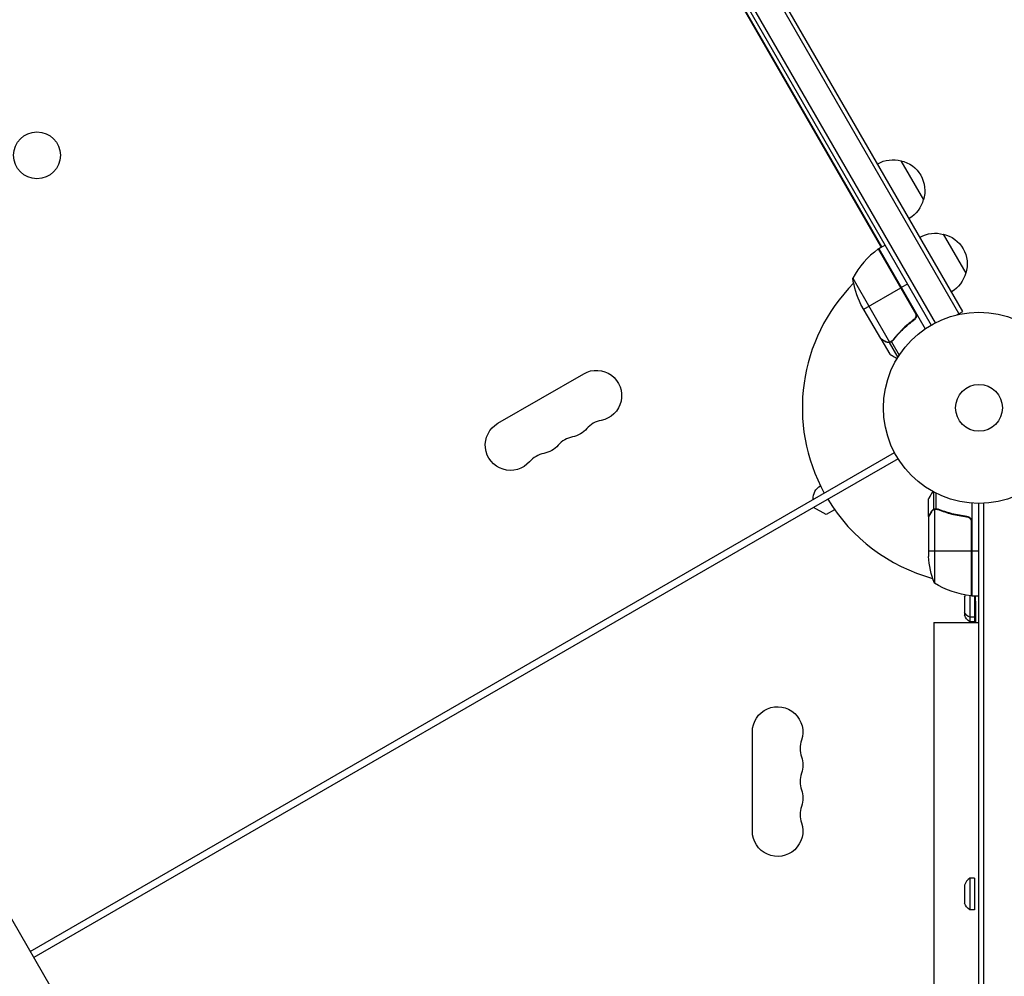
# Model space of a CAD drawing. Units: millimetres. Extents: x -5309 to 4977, y -2791 to 5377.
# Drawn here: x -532 to 14, y 450 to 980 of the extents above; entities that cross this region are included whole.
import ezdxf

# ---------------------------------------------------------------- set-up
doc = ezdxf.new("R2010")
doc.units = ezdxf.units.MM
doc.header["$LTSCALE"] = 20
doc.layers.add('2d', color=230, linetype='Continuous')

msp = doc.modelspace()

# ---------------------------------------------------------------- linework, layer by layer
at = {"layer": '2d'}
for p, q in [((-8.95, 818.58), (-340.69, 1393.18)), ((-11.11, 817.33), (-342.86, 1391.93)), ((-353.91, 1383.08), (-24.31, 812.19)), ((-356.04, 1381.78), (-26.5, 810.99)), ((-54.37, 854.54), (-332.27, 1335.86)), ((-53.86, 854.37), (-332.15, 1336.39)), ((-984.07, 1256.42), (-449.07, 329.78)), ((-43.3, 902.09), (-30.8, 880.44)), ((-19.8, 861.39), (-7.3, 839.74)), ((-55.9, 853.17), (-34.98, 816.94)), ((-35.33, 817.89), (-55.76, 853.27)), ((-55.59, 853.37), (-52.12, 855.37)), ((-55.59, 853.37), (-29.89, 808.86)), ((-70.06, 836.94), (-49.61, 801.52)), ((-63.87, 819.72), (-43.26, 831.62)), ((-39.62, 833.72), (-43.09, 831.72)), ((-54.5, 803.48), (-65.45, 822.46)), ((-36.91, 813.41), (-35.6, 814.16)), ((-12.31, 816.64), (-8.95, 818.58)), ((-54.4, 803.31), (-54.3, 803.37)), ((-54.4, 803.31), (-49.5, 794.82)), ((-45.89, 804.98), (-45.35, 805.29)), ((-51.59, 801.69), (-51.48, 801.75)), ((-49.81, 801.3), (-49.25, 801.62)), ((-49.81, 801.3), (-45.03, 793.03)), ((-48.59, 801.69), (-48.59, 801.69)), ((-48.53, 801.72), (-44.23, 794.28)), ((-48.21, 802.22), (-47.63, 802.55)), ((-266.87, 756.5), (-219.24, 784)), ((-526.3, 463.54), (-46.87, 740.34)), ((-44.87, 736.88), (-91.73, 709.82)), ((-87.97, 721.81), (-87.93, 721.83)), ((-25.03, 708.83), (-25.03, 718.37)), ((-23.71, 709.1), (-23.71, 717.69)), ((-28, 704.79), (-28, 714.59)), ((-4, 712.24), (-4, 660.84)), ((0, 53), (0, 712.09)), ((2.5, 712.15), (2.5, 52.94)), ((-91.82, 709.87), (-524.34, 460.16)), ((-84.82, 705.83), (-91.82, 709.87)), ((-80.06, 708.58), (-84.82, 705.83)), ((-28, 704.79), (-27.88, 704.79)), ((-26.38, 707.6), (-26.25, 707.6)), ((-25.03, 708.83), (-24.38, 708.83)), ((-24.75, 708.73), (-24.75, 667.84)), ((-23.79, 708.89), (-23.79, 708.89)), ((-23.19, 708.83), (-22.52, 708.83)), ((-19.8, 707.6), (-19.17, 707.6)), ((-7.8, 704.79), (-6.3, 704.79)), ((-28, 704.59), (-28, 682.68)), ((-4.37, 702.7), (-4.37, 660.86)), ((-4.2, 660.84), (-4.2, 701.7)), ((-28, 685.84), (-4.2, 685.84)), ((-4, 685.84), (0, 685.84)), ((-7.5, 661.19), (-7.82, 661.37)), ((-5.12, 660.95), (-5.12, 646.34)), ((-4, 663.84), (-4.2, 663.84)), ((-8, 660.09), (-8, 650.09)), ((-4, 660.84), (0, 660.84)), ((-2.5, 660.84), (-2.5, 646.34)), ((-1.72, 657.85), (-2.5, 658.3)), ((-2, 658.01), (-2, 660.84)), ((-1.72, 646.04), (-1.72, 657.85)), ((-25, 646.04), (-25, 119.04)), ((-25, 646.04), (0, 646.04)), ((-2.5, 648.9), (-5.12, 648.9)), ((-2.5, 646.34), (-5.12, 646.34)), ((-125.72, 530.31), (-125.72, 585.31)), ((-2.5, 504.19), (-5.12, 504.19)), ((-5.12, 504.19), (-5.12, 486.69)), ((-2.5, 504.19), (-2.5, 486.69)), ((-8, 500.44), (-8, 490.44)), ((-2.5, 486.69), (-5.12, 486.69))]:
    msp.add_line(p, q, dxfattribs=at)
for centre, radius in [((-522.57, 905.11), 13), ((0, 765.09), 53), ((0, 765.09), 13)]:
    msp.add_circle(centre, radius, dxfattribs=at)
at = {"layer": '2d', "extrusion": (0, 0, -1)}
for centre, radius, start, end in [((47.86, 885.61), 17, 60.6413, 105.8135), ((47.03, 885.51), 17, 102.6679, 197.3321), ((47.36, 884.74), 17, 194.1865, 239.3587), ((24.36, 844.9), 17, 60.6413, 105.8135), ((23.53, 844.8), 17, 102.6679, 197.3321), ((54.12, 850.76), 3, 53.5272, 56.8088), ((47.75, 850.06), 8, 18.1772, 20.0717), ((47.75, 850.06), 8, 28.1297, 34.0555), ((20.66, 844.67), 50, 333.6243, 351.1002), ((23.86, 844.04), 17, 194.1865, 239.3587), ((212.24, 771.88), 14, 60, 259.1099), ((259.87, 744.38), 14, 220.8901, 60), ((228.12, 762.71), 14, 220.8901, 259.1099), ((243.99, 753.55), 14, 220.8901, 259.1099), ((83.97, 714.88), 8, 355.9445, 60), ((-21.9, 685.84), 50, 338.8998, 356.3757), ((-1.27, 710.54), 50, 276.4728, 301.3497), ((0.5, 657.31), 8, 20.3641, 29.9713), ((4.03, 663.84), 3, 273.1912, 276.4728), ((0.5, 652.87), 8, 305.2407, 339.6359), ((111.72, 585.31), 14, 0, 199.1099), ((111.72, 566.98), 14, 160.8901, 199.1099), ((111.72, 548.65), 14, 160.8901, 199.1099), ((111.72, 530.31), 14, 160.8901, 0), ((0.5, 493.22), 8, 305.2407, 339.6359)]:
    msp.add_arc(centre, radius, start, end, dxfattribs=at)
at = {"layer": '2d'}
for centre, radius, start, end in [((-26.18, 812.96), 50, 126.4728, 151.3497), ((0, 765.09), 98, 122.3393, 122.4563), ((0, 765.09), 98, 135.2001, 208.8306), ((-206.95, 744.38), 14, 100.8901, 139.1099), ((-222.83, 735.22), 14, 100.8901, 139.1099), ((-238.7, 726.05), 14, 100.8901, 139.1099), ((0, 765.09), 98, 211.1694, 254.7999), ((0, 765.09), 98, 267.5437, 267.6607), ((-85.26, 576.15), 14, 160.8901, 199.1099), ((-85.26, 557.81), 14, 160.8901, 199.1099), ((-85.26, 539.48), 14, 160.8901, 199.1099), ((-0.5, 497.65), 8, 125.2407, 159.6359)]:
    msp.add_arc(centre, radius, start, end, dxfattribs=at)
at = {"layer": '2d', "extrusion": (0, 0, -1)}
msp.add_ellipse((-0.5, 653.52), major_axis=(-8, 0), ratio=0.707107, start_param=-0.95573, end_param=-0.355421, dxfattribs=at)
at = {"layer": '2d'}
for points, knots in [([(-36.15, 813.98), (-38.47, 812.26), (-40.59, 810.44), (-44.47, 806.64), (-46.23, 804.66), (-47.84, 802.61)], [0, 0, 0, 0, 0.00859307, 0.00859307, 0.01718614, 0.01718614, 0.01718614, 0.01718614]), ([(-47.72, 802.44), (-46.11, 804.5), (-44.33, 806.5), (-41.38, 809.38), (-40.35, 810.32), (-38.73, 811.7), (-38.18, 812.16), (-37.05, 813.05), (-36.48, 813.49), (-35.89, 813.92)], [0, 0, 0, 0, 0.00869705, 0.00869705, 0.01304558, 0.01304558, 0.01521984, 0.01521984, 0.01739411, 0.01739411, 0.01739411, 0.01739411]), ([(-34.98, 816.94), (-34.93, 816.66), (-34.92, 816.38), (-34.96, 815.96), (-34.98, 815.82), (-35.05, 815.55), (-35.09, 815.42), (-35.24, 815.03), (-35.38, 814.78), (-35.72, 814.34), (-35.92, 814.14), (-36.15, 813.98)], [0.001013661, 0.001013661, 0.001013661, 0.001013661, 0.001852653, 0.001852653, 0.002272148, 0.002272148, 0.002691644, 0.002691644, 0.003530636, 0.003530636, 0.004369628, 0.004369628, 0.004369628, 0.004369628]), ([(-35.07, 817.83), (-34.98, 817.67), (-34.9, 817.51), (-34.78, 817.16), (-34.73, 816.98), (-34.68, 816.62), (-34.67, 816.44), (-34.67, 816.07), (-34.7, 815.89), (-34.77, 815.53), (-34.83, 815.36), (-34.96, 815.02), (-35.05, 814.86), (-35.25, 814.55), (-35.36, 814.41), (-35.61, 814.15), (-35.75, 814.03), (-35.89, 813.92)], [0, 0, 0, 0, 0.000547172, 0.000547172, 0.001094344, 0.001094344, 0.001641516, 0.001641516, 0.002188688, 0.002188688, 0.00273586, 0.00273586, 0.003283032, 0.003283032, 0.003830204, 0.003830204, 0.004377377, 0.004377377, 0.004377377, 0.004377377]), ([(-54.5, 803.48), (-54.31, 803.37), (-53.96, 803.17), (-53.02, 802.63), (-52.42, 802.28), (-51.7, 801.87)], [0, 0, 0, 0, 0.00517024, 0.00517024, 0.01034048, 0.01034048, 0.01034048, 0.01034048]), ([(-51.7, 801.87), (-51.55, 801.78), (-51.41, 801.71), (-51.12, 801.61), (-50.98, 801.57), (-50.57, 801.47), (-50.29, 801.45), (-50.02, 801.47)], [0, 0, 0, 0, 0.001089402, 0.001089402, 0.002178803, 0.002178803, 0.004357607, 0.004357607, 0.004357607, 0.004357607]), ([(-49.81, 801.3), (-49.95, 801.28), (-50.1, 801.28), (-50.32, 801.29), (-50.43, 801.3), (-50.55, 801.32), (-50.62, 801.33), (-50.65, 801.34), (-50.66, 801.34), (-50.67, 801.34), (-50.68, 801.34), (-51.01, 801.41), (-51.31, 801.53), (-51.59, 801.69)], [0, 0, 0, 0, 0.25, 0.25, 0.375, 0.4375, 0.46875, 0.484375, 0.492188, 0.492188, 0.5, 0.5, 1, 1, 1, 1]), ([(-48.91, 801.52), (-49.1, 801.44), (-49.27, 801.39), (-49.58, 801.32), (-49.71, 801.31), (-49.81, 801.3)], [0.000526185, 0.000526185, 0.000526185, 0.000526185, 0.001315456, 0.001315456, 0.002104727, 0.002104727, 0.002104727, 0.002104727]), ([(-48.72, 801.85), (-48.86, 801.78), (-49, 801.71), (-49.3, 801.6), (-49.45, 801.55), (-49.61, 801.52)], [0.001328787, 0.001328787, 0.001328787, 0.001328787, 0.001872455, 0.001872455, 0.002416124, 0.002416124, 0.002416124, 0.002416124]), ([(-49.5, 794.82), (-49.5, 794.82), (-49.39, 794.76), (-49.07, 794.57), (-48.93, 794.49), (-48.69, 794.35), (-48.56, 794.28), (-48.41, 794.19), (-48.31, 794.13), (-48.25, 794.1), (-47.53, 793.69), (-46.59, 793.14), (-45.39, 792.45)], [0.5, 0.5, 0.5, 0.5, 0.625, 0.625, 0.6875, 0.6875, 0.71875, 0.734375, 0.734375, 0.75, 0.75, 0.9464969, 0.9464969, 0.9464969, 0.9464969]), ([(-25.63, 718.7), (-25.88, 718.26), (-26.11, 717.86), (-26.51, 717.17), (-26.68, 716.88), (-26.91, 716.48), (-27.02, 716.29), (-27.12, 716.11), (-27.19, 716), (-27.22, 715.94), (-27.75, 715.02), (-28, 714.59), (-28, 714.59)], [0.0535038, 0.0535038, 0.0535038, 0.0535038, 0.125, 0.125, 0.1875, 0.1875, 0.21875, 0.234375, 0.234375, 0.25, 0.25, 0.5, 0.5, 0.5, 0.5]), ([(-26.38, 707.39), (-26.8, 706.67), (-27.15, 706.07), (-27.69, 705.13), (-27.89, 704.78), (-28, 704.59)], [0, 0, 0, 0, 0.00517024, 0.00517024, 0.01034048, 0.01034048, 0.01034048, 0.01034048]), ([(-26.38, 707.6), (-26.3, 707.74), (-26.21, 707.87), (-26.06, 708.06), (-26, 708.12), (-25.92, 708.21), (-25.87, 708.25), (-25.82, 708.3), (-25.79, 708.33), (-25.78, 708.34), (-25.77, 708.35), (-25.77, 708.35), (-25.54, 708.55), (-25.3, 708.71), (-25.03, 708.83)], [0, 0, 0, 0, 0.25, 0.25, 0.375, 0.375, 0.4375, 0.46875, 0.484375, 0.492187, 0.492187, 0.5, 0.5, 1, 1, 1, 1]), ([(-25.13, 708.57), (-25.37, 708.45), (-25.6, 708.3), (-25.91, 708.01), (-26.01, 707.9), (-26.21, 707.67), (-26.3, 707.54), (-26.38, 707.39)], [0, 0, 0, 0, 0.00218234, 0.00218234, 0.003273511, 0.003273511, 0.004364681, 0.004364681, 0.004364681, 0.004364681]), ([(-25.03, 708.83), (-24.97, 708.86), (-24.9, 708.89), (-24.74, 708.95), (-24.64, 708.98), (-24.43, 709.03), (-24.31, 709.06), (-24.06, 709.09), (-23.92, 709.1), (-23.77, 709.1)], [0, 0, 0, 0, 0.00051115, 0.00051115, 0.001022301, 0.001022301, 0.001533451, 0.001533451, 0.002044601, 0.002044601, 0.002044601, 0.002044601]), ([(-22.67, 708.67), (-20.25, 707.7), (-17.73, 706.87), (-12.47, 705.52), (-9.73, 705), (-6.86, 704.68)], [0, 0, 0, 0, 0.00859307, 0.00859307, 0.01718614, 0.01718614, 0.01718614, 0.01718614]), ([(-6.67, 704.86), (-9.53, 705.17), (-12.29, 705.68), (-15.64, 706.54), (-16.3, 706.72), (-17.61, 707.1), (-18.27, 707.3), (-20.19, 707.94), (-21.44, 708.39), (-22.66, 708.88)], [0.00267622, 0.00267622, 0.00267622, 0.00267622, 0.01136401, 0.01136401, 0.01353595, 0.01353595, 0.0157079, 0.0157079, 0.0200518, 0.0200518, 0.0200518, 0.0200518]), ([(-6.86, 704.68), (-6.58, 704.65), (-6.32, 704.58), (-5.93, 704.42), (-5.8, 704.35), (-5.56, 704.21), (-5.45, 704.14), (-5.12, 703.88), (-4.92, 703.67), (-4.68, 703.33), (-4.6, 703.21), (-4.47, 702.96), (-4.42, 702.83), (-4.37, 702.7)], [0, 0, 0, 0, 0.000839577, 0.000839577, 0.001259366, 0.001259366, 0.001679155, 0.001679155, 0.002518732, 0.002518732, 0.002938521, 0.002938521, 0.00335831, 0.00335831, 0.00335831, 0.00335831]), ([(-6.67, 704.86), (-6.49, 704.84), (-6.31, 704.8), (-5.97, 704.7), (-5.8, 704.63), (-5.47, 704.46), (-5.32, 704.37), (-5.03, 704.14), (-4.89, 704.02), (-4.65, 703.75), (-4.54, 703.6), (-4.35, 703.29), (-4.27, 703.12), (-4.13, 702.78), (-4.08, 702.61), (-4.02, 702.25), (-4, 702.06), (-4, 701.88)], [0, 0, 0, 0, 0.000547232, 0.000547232, 0.001094464, 0.001094464, 0.001641696, 0.001641696, 0.002188928, 0.002188928, 0.002736159, 0.002736159, 0.003283391, 0.003283391, 0.003830623, 0.003830623, 0.004377855, 0.004377855, 0.004377855, 0.004377855])]:
    msp.add_open_spline(points, degree=3, knots=knots, dxfattribs=at)
for points in [[(-34.98, 816.94), (-35.05, 817.28), (-35.16, 817.59), (-35.33, 817.89)], [(-54.3, 803.37), (-54.38, 803.41), (-54.44, 803.45), (-54.5, 803.48)], [(-49.61, 801.52), (-49.75, 801.5), (-49.88, 801.48), (-50.02, 801.47)], [(-48.91, 801.52), (-48.81, 801.57), (-48.7, 801.62), (-48.59, 801.69)], [(-48.72, 801.85), (-48.72, 801.86), (-48.71, 801.86), (-48.71, 801.86)], [(-48.7, 801.87), (-48.7, 801.87), (-48.7, 801.86), (-48.71, 801.86)], [(-47.84, 802.61), (-48.08, 802.3), (-48.37, 802.06), (-48.7, 801.87)], [(-48.53, 801.72), (-48.55, 801.71), (-48.57, 801.7), (-48.59, 801.69)], [(-47.72, 802.44), (-47.95, 802.14), (-48.22, 801.91), (-48.53, 801.72)], [(-28, 704.59), (-27.97, 704.65), (-27.93, 704.71), (-27.88, 704.79)], [(-25.13, 708.57), (-25.01, 708.63), (-24.88, 708.69), (-24.75, 708.73)], [(-24.75, 708.73), (-24.44, 708.84), (-24.13, 708.89), (-23.81, 708.89)], [(-23.81, 708.89), (-23.81, 708.89), (-23.8, 708.89), (-23.79, 708.89)], [(-23.79, 708.89), (-23.72, 708.89), (-23.66, 708.89), (-23.59, 708.88)], [(-23.79, 708.89), (-23.6, 708.89), (-23.42, 708.87), (-23.23, 708.84)], [(-23.79, 708.89), (-23.79, 708.89), (-23.79, 708.89), (-23.79, 708.89)], [(-23.77, 709.1), (-23.75, 709.1), (-23.73, 709.1), (-23.71, 709.1)], [(-23.71, 709.1), (-23.35, 709.09), (-23, 709.02), (-22.66, 708.88)], [(-23.23, 708.84), (-23.04, 708.8), (-22.85, 708.75), (-22.67, 708.67)], [(-4.37, 702.7), (-4.26, 702.37), (-4.2, 702.04), (-4.2, 701.7)]]:
    msp.add_open_spline(points, degree=3, dxfattribs=at)
for points, weights in [([(-54.4, 803.31), (-54.4, 803.31), (-53.45, 802.76), (-51.59, 801.69)], [0.983775506511, 0.983775506511, 0.989183671007, 1]), ([(-26.38, 707.6), (-27.45, 705.74), (-28, 704.79), (-28, 704.79)], [1, 0.989183671007, 0.983775506511, 0.983775506511])]:
    msp.add_rational_spline(points, weights, degree=3, dxfattribs=at)

doc.saveas('drawing.dxf')
